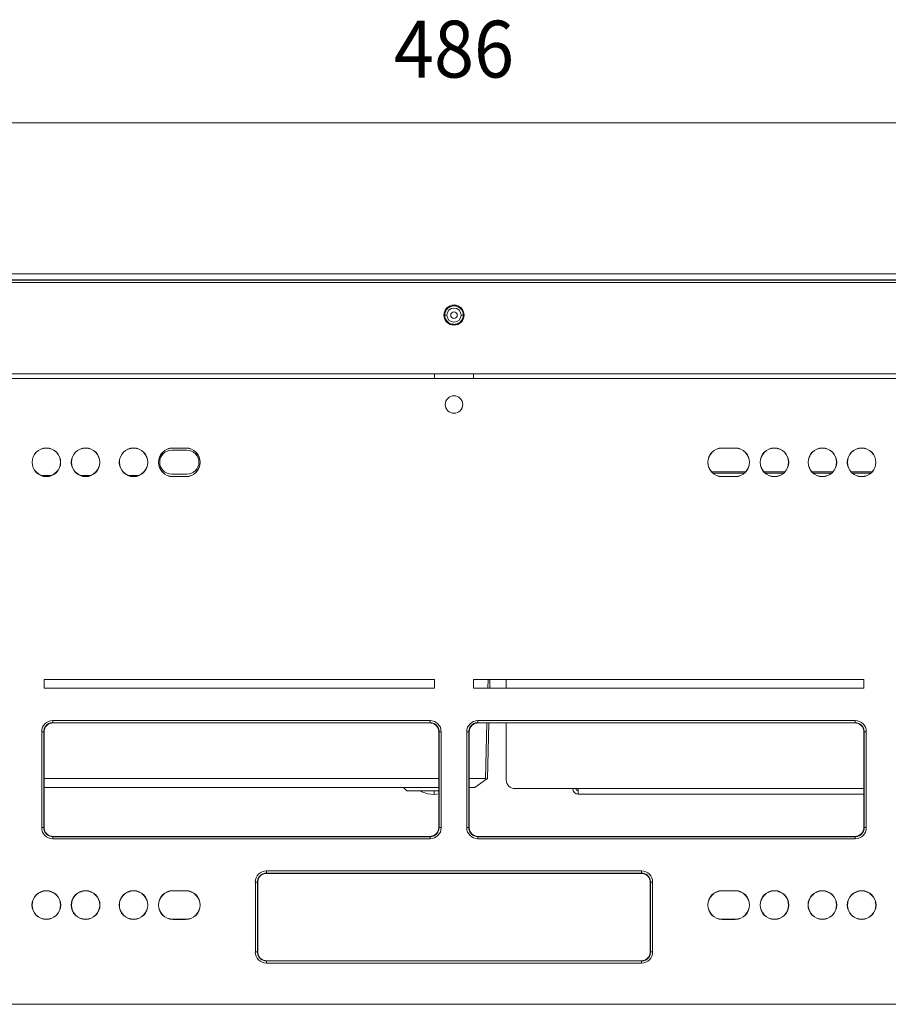
# Model space of a CAD drawing. Units: millimetres. Extents: x -735 to 499, y -661 to 159.
# Drawn here: x 103 to 303, y -67 to 159 of the extents above; entities that cross this region are included whole.
import ezdxf
from ezdxf.enums import TextEntityAlignment as Align

# ---------------------------------------------------------------- set-up
doc = ezdxf.new("R2010")
doc.units = ezdxf.units.MM
doc.header["$LTSCALE"] = 5
doc.linetypes.add('AUSGEZOGEN', pattern=[0])
doc.layers.add('Layer6', color=18, linetype='Continuous', true_color=0x4c0000)
doc.layers.add('Layer9', color=18, linetype='Continuous', true_color=0x000000)
doc.styles.add('Arial', font='arial.ttf')
doc.dimstyles.new('ISO-25', dxfattribs={"dimtxt": 2.5, "dimasz": 2.5, "dimexe": 1.25, "dimexo": 0.625, "dimtad": 1, "dimtxsty": 'Standard', "dimcen": 2.5, "dimadec": 0, "dimazin": 0, "dimtfac": 1, "dimtmove": 0, "dimatfit": 3, "dimfxl": 1, "dimarcsym": 0})

# ---------------------------------------------------------------- blocks, each defined once
blk = doc.blocks.new('8010026 Schiene Grass Nova pro 450 L_005_nNn08')
at = {"layer": 'Layer9', "color": 18, "linetype": 'AUSGEZOGEN', "lineweight": 18, "true_color": 0x000000}
for p, q in [((138.23, 59.99, 100.02), (141.73, 59.99, 100.02)), ((141.73, 54.49, 100.02), (138.23, 54.49, 100.02))]:
    blk.add_line(p, q, dxfattribs=at)
for centre, radius, start, end in [((138.23, 57.24, 100.02), 2.75, 90, 270), ((141.73, 57.24, 100.02), 2.75, 270, 90), ((109.48, 57.24, 100.02), 3.25, 180.3793, 359.6207), ((118.48, 57.24, 100.02), 3.25, 180.3793, 359.6207), ((129.48, 57.24, 100.02), 3.25, 180.3793, 359.6207)]:
    blk.add_arc(centre, radius, start, end, dxfattribs=at)
blk = doc.blocks.new('8012363 Aufbewahrungsbox dunkelgrau 1_2 L_nNn09')
at = {"layer": 'Layer9', "color": 18, "linetype": 'AUSGEZOGEN', "lineweight": 18, "true_color": 0x000000}
for p, q in [((26.06, 54.19, 100.02), (19.91, 54.19, 100.02)), ((32.71, 54.19, 100.02), (30.26, 54.19, 100.02)), ((41.71, 54.19, 100.02), (39.26, 54.19, 100.02)), ((52.71, 54.19, 100.02), (47.26, 54.19, 100.02)), ((78.56, 54.19, 100.02), (76.4, 54.19, 100.02)), ((87.56, 54.19, 100.02), (85.4, 54.19, 100.02)), ((97.6, 54.19, 100.02), (92.37, 54.19, 100.02)), ((110.56, 54.19, 100.02), (108.4, 54.19, 100.02)), ((119.56, 54.19, 100.02), (117.4, 54.19, 100.02)), ((130.56, 54.19, 100.02), (128.4, 54.19, 100.02)), ((32.25, -15.32, 100.02), (50, -15.32, 100.02)), ((57.98, -15.32, 100.02), (59.98, -15.32, 100.02)), ((68.98, -15.32, 100.02), (70.98, -15.32, 100.02)), ((79.97, -15.32, 100.02), (100, -15.32, 100.02)), ((108.97, -15.32, 100.02), (199.5, -15.32, 100.02)), ((27.37, -17.32, 100.02), (28.17, -18.12, 100.02)), ((27.37, -17.32, 100.02), (37.11, -17.32, 100.02)), ((32.55, -17.32, 100.02), (50, -17.32, 100.02)), ((40.67, -18.12, 100.02), (41.47, -17.32, 100.02)), ((57.98, -17.32, 100.02), (59.98, -17.32, 100.02)), ((68.98, -17.32, 100.02), (70.98, -17.32, 100.02)), ((79.97, -17.32, 100.02), (100, -17.32, 100.02)), ((108.97, -17.32, 100.02), (199.5, -17.32, 100.02)), ((191.37, -17.32, 100.02), (192.17, -18.12, 100.02)), ((195.72, -17.32, 100.02), (199.5, -17.32, 100.02)), ((28.17, -18.12, 100.02), (40.67, -18.12, 100.02)), ((31.17, -18.12, 100.02), (31.63, -18.36, 100.02)), ((31.63, -18.36, 100.02), (33, -18.78, 100.02)), ((33, -18.78, 100.02), (34.42, -18.92, 100.02)), ((34.42, -18.12, 100.02), (34.42, -18.78, 100.02)), ((34.42, -18.92, 100.02), (35.83, -18.78, 100.02)), ((35.83, -18.78, 100.02), (37.2, -18.36, 100.02)), ((37.2, -18.36, 100.02), (37.66, -18.12, 100.02)), ((192.17, -18.12, 100.02), (199.5, -18.12, 100.02)), ((195.17, -18.12, 100.02), (195.63, -18.36, 100.02)), ((195.63, -18.36, 100.02), (197, -18.78, 100.02)), ((197, -18.78, 100.02), (198.42, -18.92, 100.02)), ((198.42, -18.12, 100.02), (198.42, -18.78, 100.02)), ((198.42, -18.92, 100.02), (199.5, -18.81, 100.02))]:
    blk.add_line(p, q, dxfattribs=at)
at = {"layer": 'Layer9', "color": 18, "linetype": 'AUSGEZOGEN', "lineweight": 18, "true_color": 0x000000, "elevation": 100.02}
for points in [[(21.6, 7.45), (21.65, 5.45)], [(22.06, 5.45), (22.01, 7.45)], [(210.77, 5.45), (210.82, 7.45)], [(211.18, 5.45), (211.23, 7.45)], [(21.86, -2.54), (22.2, -15.32)], [(22.63, -15.32), (22.28, -2.54)], [(31, -15.32), (31, -2.54)], [(32.22, -2.54), (32.25, -15.32)], [(210.2, -15.32), (210.55, -2.54)], [(210.63, -15.32), (210.97, -2.54)], [(22.2, -15.32), (22.2, -15.32), (22.22, -15.34), (22.26, -15.36), (22.31, -15.39)], [(22.31, -15.39), (22.44, -15.34), (22.63, -15.32)], [(22.31, -15.39), (23.7, -16.37), (25.05, -17.32)], [(22.63, -15.32), (26.57, -15.32), (31, -15.32)], [(31, -15.32), (31.28, -15.34), (31.6, -15.39)], [(31.6, -15.39), (31.76, -15.36), (31.92, -15.34), (32.08, -15.32), (32.25, -15.32)], [(31.6, -15.39), (32.07, -16.37), (32.55, -17.32)], [(206.47, -15.32), (210.2, -15.32)], [(207.78, -17.32), (209.13, -16.37), (210.52, -15.39)], [(210.2, -15.32), (210.39, -15.34), (210.52, -15.39)], [(210.52, -15.39), (210.57, -15.36), (210.61, -15.34), (210.63, -15.32), (210.63, -15.32)], [(25.05, -17.32), (28.59, -17.32), (32.55, -17.32)], [(207.78, -17.32), (206.47, -17.32)]]:
    blk.add_lwpolyline(points, dxfattribs=at)
blk = doc.blocks.new('0000000 Schublade 500_005_nNn010')
at = {"layer": 'Layer9', "color": 18, "linetype": 'AUSGEZOGEN', "lineweight": 18, "true_color": 0x000000}
for p, q in [((214.98, 7.45, 100.02), (214.98, 5.45, 100.02)), ((214.98, -2.54, 100.02), (214.98, -15.61, 100.02)), ((216.98, -17.61, 100.02), (231.48, -17.61, 100.02)), ((231.48, -17.61, 100.02), (297, -17.61, 100.02)), ((231.48, -17.61, 100.02), (231.48, -18.86, 100.02)), ((231.48, -18.86, 100.02), (297, -18.86, 100.02))]:
    blk.add_line(p, q, dxfattribs=at)
for centre, radius in [((216.98, -15.61, 100.02), 2), ((231.48, -17.61, 100.02), 1.25), ((231.48, -17.61, 100.02), 0.5)]:
    blk.add_arc(centre, radius, 180, 270, dxfattribs=at)
blk = doc.blocks.new('8010020 Montageplatte Cox Base Board_009_nNn011')
at = {"layer": 'Layer9', "color": 18, "linetype": 'AUSGEZOGEN', "lineweight": 18, "true_color": 0x000000}
for p, q in [((444.98, 100.45, 100.02), (-39.02, 100.45, 100.02)), ((-38.6, 99.03, 100.02), (444.57, 99.03, 100.02)), ((444.49, 98.96, 100.02), (-38.53, 98.96, 100.02)), ((444.48, 98.46, 100.02), (-38.52, 98.46, 100.02)), ((201.8, 92.71, 100.02), (201.59, 92.54, 100.02)), ((201.93, 92.78, 100.02), (201.8, 92.71, 100.02)), ((202.17, 92.91, 100.02), (201.93, 92.78, 100.02)), ((202.31, 92.95, 100.02), (202.17, 92.91, 100.02)), ((202.57, 93.03, 100.02), (202.31, 92.95, 100.02)), ((202.72, 93.05, 100.02), (202.57, 93.03, 100.02)), ((202.98, 93.07, 100.02), (202.72, 93.05, 100.02)), ((203.13, 93.06, 100.02), (202.98, 93.07, 100.02)), ((203.4, 93.03, 100.02), (203.13, 93.06, 100.02)), ((203.54, 92.99, 100.02), (203.4, 93.03, 100.02)), ((203.8, 92.91, 100.02), (203.54, 92.99, 100.02)), ((203.93, 92.84, 100.02), (203.8, 92.91, 100.02)), ((204.16, 92.71, 100.02), (203.93, 92.84, 100.02)), ((204.28, 92.62, 100.02), (204.16, 92.71, 100.02)), ((204.48, 92.45, 100.02), (204.28, 92.62, 100.02)), ((200.67, 90.95, 100.02), (200.86, 90.95, 100.02)), ((200.87, 91.1, 100.02), (200.86, 90.95, 100.02)), ((200.86, 90.95, 100.02), (200.88, 90.68, 100.02)), ((201.36, 90.95, 100.02), (200.86, 90.95, 100.02)), ((200.9, 91.36, 100.02), (200.87, 91.1, 100.02)), ((200.88, 90.68, 100.02), (200.9, 90.53, 100.02)), ((200.94, 91.5, 100.02), (200.9, 91.36, 100.02)), ((200.9, 90.53, 100.02), (200.98, 90.28, 100.02)), ((201.02, 91.76, 100.02), (200.94, 91.5, 100.02)), ((201.09, 91.89, 100.02), (201.02, 91.76, 100.02)), ((201.22, 92.13, 100.02), (201.09, 91.89, 100.02)), ((201.31, 92.24, 100.02), (201.22, 92.13, 100.02)), ((201.48, 92.45, 100.02), (201.31, 92.24, 100.02)), ((201.59, 92.54, 100.02), (201.48, 92.45, 100.02)), ((204.58, 92.34, 100.02), (204.48, 92.45, 100.02)), ((204.75, 92.13, 100.02), (204.58, 92.34, 100.02)), ((204.61, 90.95, 100.02), (205.11, 90.95, 100.02)), ((204.82, 92, 100.02), (204.75, 92.13, 100.02)), ((204.95, 91.76, 100.02), (204.82, 92, 100.02)), ((204.99, 91.62, 100.02), (204.95, 91.76, 100.02)), ((204.95, 90.13, 100.02), (205.02, 90.39, 100.02)), ((205.07, 91.36, 100.02), (204.99, 91.62, 100.02)), ((205.02, 90.39, 100.02), (205.07, 90.53, 100.02)), ((205.08, 91.21, 100.02), (205.07, 91.36, 100.02)), ((205.07, 90.53, 100.02), (205.09, 90.8, 100.02)), ((205.11, 90.95, 100.02), (205.08, 91.21, 100.02)), ((205.09, 90.8, 100.02), (205.11, 90.95, 100.02)), ((205.11, 90.95, 100.02), (205.29, 90.95, 100.02)), ((200.98, 90.28, 100.02), (201.02, 90.13, 100.02)), ((201.02, 90.13, 100.02), (201.15, 89.9, 100.02)), ((201.15, 89.9, 100.02), (201.22, 89.77, 100.02)), ((201.22, 89.77, 100.02), (201.39, 89.56, 100.02)), ((201.39, 89.56, 100.02), (201.48, 89.45, 100.02)), ((201.48, 89.45, 100.02), (201.69, 89.27, 100.02)), ((201.69, 89.27, 100.02), (201.8, 89.18, 100.02)), ((201.8, 89.18, 100.02), (202.04, 89.05, 100.02)), ((202.04, 89.05, 100.02), (202.17, 88.98, 100.02)), ((202.17, 88.98, 100.02), (202.43, 88.91, 100.02)), ((202.43, 88.91, 100.02), (202.57, 88.86, 100.02)), ((202.57, 88.86, 100.02), (202.83, 88.84, 100.02)), ((202.83, 88.84, 100.02), (202.98, 88.82, 100.02)), ((202.98, 88.82, 100.02), (203.25, 88.85, 100.02)), ((203.25, 88.85, 100.02), (203.4, 88.86, 100.02)), ((203.4, 88.86, 100.02), (203.65, 88.94, 100.02)), ((203.65, 88.94, 100.02), (203.8, 88.98, 100.02)), ((203.8, 88.98, 100.02), (204.03, 89.11, 100.02)), ((204.03, 89.11, 100.02), (204.16, 89.18, 100.02)), ((204.16, 89.18, 100.02), (204.37, 89.35, 100.02)), ((204.37, 89.35, 100.02), (204.48, 89.45, 100.02)), ((204.48, 89.45, 100.02), (204.66, 89.65, 100.02)), ((204.66, 89.65, 100.02), (204.75, 89.77, 100.02)), ((204.75, 89.77, 100.02), (204.88, 90, 100.02)), ((204.88, 90, 100.02), (204.95, 90.13, 100.02)), ((-19.18, 77.45, 100.02), (425.14, 77.45, 100.02)), ((198.48, 77.45, 100.02), (198.48, 76.45, 100.02)), ((207.48, 76.45, 100.02), (207.48, 77.45, 100.02)), ((445.98, 76.45, 100.02), (-40.02, 76.45, 100.02)), ((138.48, 60.48, 100.02), (141.48, 60.48, 100.02)), ((138.48, 60.45, 100.02), (138.48, 60.48, 100.02)), ((138.48, 60.45, 100.02), (141.48, 60.45, 100.02)), ((141.48, 60.48, 100.02), (141.48, 60.45, 100.02)), ((264.48, 60.48, 100.02), (267.48, 60.48, 100.02)), ((264.48, 60.48, 100.02), (264.48, 60.45, 100.02)), ((264.48, 60.45, 100.02), (267.48, 60.45, 100.02)), ((267.48, 60.45, 100.02), (267.48, 60.48, 100.02)), ((106.2, 57.2, 100.02), (106.23, 57.2, 100.02)), ((112.73, 57.2, 100.02), (112.76, 57.2, 100.02)), ((115.2, 57.2, 100.02), (115.23, 57.2, 100.02)), ((121.73, 57.2, 100.02), (121.76, 57.2, 100.02)), ((126.2, 57.2, 100.02), (126.23, 57.2, 100.02)), ((132.73, 57.2, 100.02), (132.76, 57.2, 100.02)), ((273.2, 57.2, 100.02), (273.23, 57.2, 100.02)), ((279.73, 57.2, 100.02), (279.76, 57.2, 100.02)), ((284.2, 57.2, 100.02), (284.23, 57.2, 100.02)), ((290.73, 57.2, 100.02), (290.76, 57.2, 100.02)), ((293.2, 57.2, 100.02), (293.23, 57.2, 100.02)), ((299.73, 57.2, 100.02), (299.76, 57.2, 100.02)), ((141.48, 53.95, 100.02), (138.48, 53.95, 100.02)), ((138.48, 53.95, 100.02), (138.48, 53.92, 100.02)), ((141.48, 53.92, 100.02), (138.48, 53.92, 100.02)), ((141.48, 53.95, 100.02), (141.48, 53.92, 100.02)), ((267.48, 53.95, 100.02), (264.48, 53.95, 100.02)), ((264.48, 53.95, 100.02), (264.48, 53.92, 100.02)), ((267.48, 53.92, 100.02), (264.48, 53.92, 100.02)), ((267.48, 53.95, 100.02), (267.48, 53.92, 100.02)), ((108.98, 7.45, 100.02), (198.48, 7.45, 100.02)), ((108.98, 5.45, 100.02), (108.98, 7.45, 100.02)), ((198.48, 7.45, 100.02), (198.48, 5.45, 100.02)), ((207.48, 7.45, 100.02), (296.98, 7.45, 100.02)), ((207.48, 5.45, 100.02), (207.48, 7.45, 100.02)), ((296.98, 7.45, 100.02), (296.98, 5.45, 100.02)), ((198.48, 5.45, 100.02), (108.98, 5.45, 100.02)), ((296.98, 5.45, 100.02), (207.48, 5.45, 100.02)), ((110.98, -1.99, 100.02), (197.48, -1.99, 100.02)), ((110.98, -1.99, 100.02), (110.98, -2.49, 100.02)), ((197.48, -1.99, 100.02), (197.48, -2.49, 100.02)), ((208.48, -1.99, 100.02), (294.98, -1.99, 100.02)), ((208.48, -1.99, 100.02), (208.48, -2.49, 100.02)), ((294.98, -1.99, 100.02), (294.98, -2.49, 100.02)), ((108.92, -4.3, 100.02), (109.01, -3.9, 100.02)), ((109, -4.25, 100.02), (109.04, -4.05, 100.02)), ((109.01, -3.9, 100.02), (109.17, -3.53, 100.02)), ((109.1, -3.87, 100.02), (109.17, -3.69, 100.02)), ((109.17, -3.53, 100.02), (109.41, -3.2, 100.02)), ((109.27, -3.51, 100.02), (109.38, -3.35, 100.02)), ((109.41, -3.2, 100.02), (109.7, -2.92, 100.02)), ((109.5, -3.2, 100.02), (109.64, -3.06, 100.02)), ((109.7, -2.92, 100.02), (110.05, -2.7, 100.02)), ((109.79, -2.94, 100.02), (109.96, -2.83, 100.02)), ((110.05, -2.7, 100.02), (110.43, -2.55, 100.02)), ((110.13, -2.74, 100.02), (110.32, -2.66, 100.02)), ((110.43, -2.55, 100.02), (110.83, -2.48, 100.02)), ((110.5, -2.6, 100.02), (110.7, -2.57, 100.02)), ((197.48, -2.49, 100.02), (110.98, -2.49, 100.02)), ((110.98, -2.49, 100.02), (110.98, -2.54, 100.02)), ((110.98, -2.54, 100.02), (197.48, -2.54, 100.02)), ((197.48, -2.49, 100.02), (197.48, -2.54, 100.02)), ((197.73, -2.49, 100.02), (198.13, -2.58, 100.02)), ((197.78, -2.57, 100.02), (197.98, -2.61, 100.02)), ((198.13, -2.58, 100.02), (198.5, -2.74, 100.02)), ((198.17, -2.67, 100.02), (198.35, -2.74, 100.02)), ((198.5, -2.74, 100.02), (198.84, -2.98, 100.02)), ((198.52, -2.84, 100.02), (198.69, -2.95, 100.02)), ((198.84, -2.98, 100.02), (199.12, -3.27, 100.02)), ((198.84, -3.07, 100.02), (198.98, -3.21, 100.02)), ((199.1, -3.36, 100.02), (199.21, -3.53, 100.02)), ((199.12, -3.27, 100.02), (199.33, -3.62, 100.02)), ((199.3, -3.7, 100.02), (199.37, -3.89, 100.02)), ((199.33, -3.62, 100.02), (199.48, -4, 100.02)), ((199.43, -4.07, 100.02), (199.47, -4.27, 100.02)), ((199.48, -4, 100.02), (199.55, -4.4, 100.02)), ((206.42, -4.3, 100.02), (206.51, -3.9, 100.02)), ((206.5, -4.25, 100.02), (206.54, -4.05, 100.02)), ((206.51, -3.9, 100.02), (206.67, -3.53, 100.02)), ((206.6, -3.87, 100.02), (206.67, -3.69, 100.02)), ((206.67, -3.53, 100.02), (206.91, -3.2, 100.02)), ((206.77, -3.51, 100.02), (206.88, -3.35, 100.02)), ((206.91, -3.2, 100.02), (207.2, -2.92, 100.02)), ((207, -3.2, 100.02), (207.14, -3.06, 100.02)), ((207.2, -2.92, 100.02), (207.55, -2.7, 100.02)), ((207.29, -2.94, 100.02), (207.46, -2.83, 100.02)), ((207.55, -2.7, 100.02), (207.93, -2.55, 100.02)), ((207.63, -2.74, 100.02), (207.82, -2.66, 100.02)), ((207.93, -2.55, 100.02), (208.33, -2.48, 100.02)), ((208, -2.6, 100.02), (208.2, -2.57, 100.02)), ((208.48, -2.49, 100.02), (294.98, -2.49, 100.02)), ((208.48, -2.49, 100.02), (208.48, -2.54, 100.02)), ((208.48, -2.54, 100.02), (294.98, -2.54, 100.02)), ((294.98, -2.49, 100.02), (294.98, -2.54, 100.02)), ((295.23, -2.49, 100.02), (295.63, -2.58, 100.02)), ((295.28, -2.57, 100.02), (295.48, -2.61, 100.02)), ((295.63, -2.58, 100.02), (296, -2.74, 100.02)), ((295.67, -2.67, 100.02), (295.85, -2.74, 100.02)), ((296, -2.74, 100.02), (296.34, -2.98, 100.02)), ((296.02, -2.84, 100.02), (296.19, -2.95, 100.02)), ((296.34, -2.98, 100.02), (296.62, -3.27, 100.02)), ((296.34, -3.07, 100.02), (296.48, -3.21, 100.02)), ((296.6, -3.36, 100.02), (296.71, -3.53, 100.02)), ((296.62, -3.27, 100.02), (296.83, -3.62, 100.02)), ((296.8, -3.7, 100.02), (296.87, -3.89, 100.02)), ((296.83, -3.62, 100.02), (296.98, -4, 100.02)), ((296.93, -4.07, 100.02), (296.97, -4.27, 100.02)), ((296.98, -4, 100.02), (297.05, -4.4, 100.02)), ((108.42, -26.55, 100.02), (108.42, -4.55, 100.02)), ((108.42, -4.55, 100.02), (108.92, -4.55, 100.02)), ((108.92, -4.55, 100.02), (108.97, -4.55, 100.02)), ((108.92, -4.55, 100.02), (108.92, -26.55, 100.02)), ((108.97, -26.55, 100.02), (108.97, -4.55, 100.02)), ((199.55, -4.55, 100.02), (199.5, -4.55, 100.02)), ((199.5, -4.55, 100.02), (199.5, -26.55, 100.02)), ((199.55, -26.55, 100.02), (199.55, -4.55, 100.02)), ((200.05, -4.55, 100.02), (199.55, -4.55, 100.02)), ((200.05, -4.55, 100.02), (200.05, -26.55, 100.02)), ((205.92, -26.55, 100.02), (205.92, -4.55, 100.02)), ((205.92, -4.55, 100.02), (206.42, -4.55, 100.02)), ((206.42, -26.55, 100.02), (206.42, -4.55, 100.02)), ((206.42, -4.55, 100.02), (206.47, -4.55, 100.02)), ((206.47, -26.55, 100.02), (206.47, -4.55, 100.02)), ((297, -4.55, 100.02), (297, -26.55, 100.02)), ((297.05, -4.55, 100.02), (297, -4.55, 100.02)), ((297.05, -4.55, 100.02), (297.05, -26.55, 100.02)), ((297.55, -4.55, 100.02), (297.05, -4.55, 100.02)), ((297.55, -4.55, 100.02), (297.55, -26.55, 100.02)), ((108.42, -26.55, 100.02), (108.92, -26.55, 100.02)), ((108.98, -27.11, 100.02), (108.91, -26.71, 100.02)), ((108.92, -26.55, 100.02), (108.97, -26.55, 100.02)), ((109.03, -27.03, 100.02), (109, -26.84, 100.02)), ((199.47, -26.85, 100.02), (199.43, -27.05, 100.02)), ((199.54, -26.8, 100.02), (199.45, -27.2, 100.02)), ((199.55, -26.55, 100.02), (199.5, -26.55, 100.02)), ((200.05, -26.55, 100.02), (199.55, -26.55, 100.02)), ((205.92, -26.55, 100.02), (206.42, -26.55, 100.02)), ((206.48, -27.11, 100.02), (206.41, -26.71, 100.02)), ((206.42, -26.55, 100.02), (206.47, -26.55, 100.02)), ((206.53, -27.03, 100.02), (206.5, -26.84, 100.02)), ((296.97, -26.85, 100.02), (296.93, -27.05, 100.02)), ((297.04, -26.8, 100.02), (296.95, -27.2, 100.02)), ((297.05, -26.55, 100.02), (297, -26.55, 100.02)), ((297.55, -26.55, 100.02), (297.05, -26.55, 100.02)), ((109.13, -27.49, 100.02), (108.98, -27.11, 100.02)), ((109.17, -27.4, 100.02), (109.09, -27.22, 100.02)), ((109.35, -27.83, 100.02), (109.13, -27.49, 100.02)), ((109.37, -27.74, 100.02), (109.26, -27.57, 100.02)), ((109.63, -28.13, 100.02), (109.35, -27.83, 100.02)), ((109.63, -28.03, 100.02), (109.49, -27.89, 100.02)), ((109.96, -28.36, 100.02), (109.63, -28.13, 100.02)), ((109.94, -28.27, 100.02), (109.78, -28.16, 100.02)), ((110.33, -28.52, 100.02), (109.96, -28.36, 100.02)), ((110.3, -28.44, 100.02), (110.12, -28.36, 100.02)), ((110.73, -28.61, 100.02), (110.33, -28.52, 100.02)), ((110.68, -28.54, 100.02), (110.48, -28.5, 100.02)), ((110.98, -28.57, 100.02), (110.98, -28.62, 100.02)), ((197.48, -28.57, 100.02), (110.98, -28.57, 100.02)), ((110.98, -28.62, 100.02), (197.48, -28.62, 100.02)), ((110.98, -29.12, 100.02), (110.98, -28.62, 100.02)), ((197.48, -29.12, 100.02), (110.98, -29.12, 100.02)), ((197.48, -28.62, 100.02), (197.48, -28.57, 100.02)), ((197.48, -29.12, 100.02), (197.48, -28.62, 100.02)), ((198.04, -28.55, 100.02), (197.64, -28.62, 100.02)), ((197.96, -28.5, 100.02), (197.77, -28.54, 100.02)), ((198.42, -28.4, 100.02), (198.04, -28.55, 100.02)), ((198.33, -28.37, 100.02), (198.15, -28.44, 100.02)), ((198.76, -28.19, 100.02), (198.42, -28.4, 100.02)), ((198.67, -28.17, 100.02), (198.5, -28.28, 100.02)), ((199.06, -27.91, 100.02), (198.76, -28.19, 100.02)), ((198.96, -27.91, 100.02), (198.82, -28.05, 100.02)), ((199.29, -27.57, 100.02), (199.06, -27.91, 100.02)), ((199.2, -27.59, 100.02), (199.09, -27.76, 100.02)), ((199.45, -27.2, 100.02), (199.29, -27.57, 100.02)), ((199.37, -27.24, 100.02), (199.29, -27.42, 100.02)), ((206.63, -27.49, 100.02), (206.48, -27.11, 100.02)), ((206.67, -27.4, 100.02), (206.59, -27.22, 100.02)), ((206.85, -27.83, 100.02), (206.63, -27.49, 100.02)), ((206.87, -27.74, 100.02), (206.76, -27.57, 100.02)), ((207.13, -28.13, 100.02), (206.85, -27.83, 100.02)), ((207.13, -28.03, 100.02), (206.99, -27.89, 100.02)), ((207.46, -28.36, 100.02), (207.13, -28.13, 100.02)), ((207.44, -28.27, 100.02), (207.28, -28.16, 100.02)), ((207.83, -28.52, 100.02), (207.46, -28.36, 100.02)), ((207.8, -28.44, 100.02), (207.62, -28.36, 100.02)), ((208.23, -28.61, 100.02), (207.83, -28.52, 100.02)), ((208.18, -28.54, 100.02), (207.98, -28.5, 100.02)), ((294.98, -28.57, 100.02), (208.48, -28.57, 100.02)), ((208.48, -28.57, 100.02), (208.48, -28.62, 100.02)), ((208.48, -28.62, 100.02), (294.98, -28.62, 100.02)), ((208.48, -29.12, 100.02), (208.48, -28.62, 100.02)), ((294.98, -29.12, 100.02), (208.48, -29.12, 100.02)), ((294.98, -28.62, 100.02), (294.98, -28.57, 100.02)), ((294.98, -29.12, 100.02), (294.98, -28.62, 100.02)), ((295.54, -28.55, 100.02), (295.14, -28.62, 100.02)), ((295.46, -28.5, 100.02), (295.27, -28.54, 100.02)), ((295.92, -28.4, 100.02), (295.54, -28.55, 100.02)), ((295.83, -28.37, 100.02), (295.65, -28.44, 100.02)), ((296.26, -28.19, 100.02), (295.92, -28.4, 100.02)), ((296.17, -28.17, 100.02), (296, -28.28, 100.02)), ((296.56, -27.91, 100.02), (296.26, -28.19, 100.02)), ((296.46, -27.91, 100.02), (296.32, -28.05, 100.02)), ((296.79, -27.57, 100.02), (296.56, -27.91, 100.02)), ((296.7, -27.59, 100.02), (296.59, -27.76, 100.02)), ((296.95, -27.2, 100.02), (296.79, -27.57, 100.02)), ((296.87, -27.24, 100.02), (296.79, -27.42, 100.02)), ((158.01, -38.4, 100.02), (158.17, -38.03, 100.02)), ((158.1, -38.37, 100.02), (158.17, -38.19, 100.02)), ((158.17, -38.03, 100.02), (158.41, -37.7, 100.02)), ((158.27, -38.01, 100.02), (158.38, -37.85, 100.02)), ((158.41, -37.7, 100.02), (158.7, -37.42, 100.02)), ((158.5, -37.7, 100.02), (158.64, -37.56, 100.02)), ((158.7, -37.42, 100.02), (159.05, -37.2, 100.02)), ((158.79, -37.44, 100.02), (158.96, -37.33, 100.02)), ((159.05, -37.2, 100.02), (159.43, -37.05, 100.02)), ((159.13, -37.24, 100.02), (159.32, -37.16, 100.02)), ((159.43, -37.05, 100.02), (159.83, -36.98, 100.02)), ((159.5, -37.1, 100.02), (159.7, -37.07, 100.02)), ((159.98, -36.49, 100.02), (245.98, -36.49, 100.02)), ((159.98, -36.49, 100.02), (159.98, -36.99, 100.02)), ((245.98, -36.99, 100.02), (159.98, -36.99, 100.02)), ((159.98, -36.99, 100.02), (159.98, -37.04, 100.02)), ((159.98, -37.04, 100.02), (245.98, -37.04, 100.02)), ((245.98, -36.49, 100.02), (245.98, -36.99, 100.02)), ((245.98, -36.99, 100.02), (245.98, -37.04, 100.02)), ((246.23, -36.99, 100.02), (246.63, -37.08, 100.02)), ((246.28, -37.07, 100.02), (246.48, -37.11, 100.02)), ((246.63, -37.08, 100.02), (247, -37.24, 100.02)), ((246.67, -37.17, 100.02), (246.85, -37.24, 100.02)), ((247, -37.24, 100.02), (247.34, -37.48, 100.02)), ((247.02, -37.34, 100.02), (247.19, -37.45, 100.02)), ((247.34, -37.48, 100.02), (247.62, -37.77, 100.02)), ((247.34, -37.57, 100.02), (247.48, -37.71, 100.02)), ((247.6, -37.86, 100.02), (247.71, -38.03, 100.02)), ((247.62, -37.77, 100.02), (247.83, -38.12, 100.02)), ((247.8, -38.2, 100.02), (247.87, -38.39, 100.02)), ((247.83, -38.12, 100.02), (247.98, -38.5, 100.02)), ((157.42, -55.05, 100.02), (157.42, -39.05, 100.02)), ((157.42, -39.05, 100.02), (157.92, -39.05, 100.02)), ((157.92, -38.8, 100.02), (158.01, -38.4, 100.02)), ((157.92, -39.05, 100.02), (157.97, -39.05, 100.02)), ((157.92, -39.05, 100.02), (157.92, -55.05, 100.02)), ((157.97, -55.05, 100.02), (157.97, -39.05, 100.02)), ((158, -38.75, 100.02), (158.04, -38.55, 100.02)), ((247.93, -38.57, 100.02), (247.97, -38.77, 100.02)), ((247.98, -38.5, 100.02), (248.05, -38.9, 100.02)), ((248.05, -39.05, 100.02), (248, -39.05, 100.02)), ((248, -39.05, 100.02), (248, -55.05, 100.02)), ((248.05, -55.05, 100.02), (248.05, -39.05, 100.02)), ((248.55, -39.05, 100.02), (248.05, -39.05, 100.02)), ((248.55, -39.05, 100.02), (248.55, -55.05, 100.02)), ((138.48, -41, 100.02), (141.48, -41, 100.02)), ((138.48, -41.05, 100.02), (138.48, -41, 100.02)), ((138.48, -41.05, 100.02), (141.48, -41.05, 100.02)), ((141.48, -41, 100.02), (141.48, -41.05, 100.02)), ((264.48, -41, 100.02), (267.48, -41, 100.02)), ((264.48, -41.05, 100.02), (264.48, -41, 100.02)), ((264.48, -41.05, 100.02), (267.48, -41.05, 100.02)), ((267.48, -41.05, 100.02), (267.48, -41, 100.02)), ((106.23, -44.3, 100.02), (106.18, -44.3, 100.02)), ((112.78, -44.3, 100.02), (112.73, -44.3, 100.02)), ((115.23, -44.3, 100.02), (115.18, -44.3, 100.02)), ((121.78, -44.3, 100.02), (121.73, -44.3, 100.02)), ((126.23, -44.3, 100.02), (126.18, -44.3, 100.02)), ((132.78, -44.3, 100.02), (132.73, -44.3, 100.02)), ((273.23, -44.3, 100.02), (273.18, -44.3, 100.02)), ((279.78, -44.3, 100.02), (279.73, -44.3, 100.02)), ((284.23, -44.3, 100.02), (284.18, -44.3, 100.02)), ((290.78, -44.3, 100.02), (290.73, -44.3, 100.02)), ((293.23, -44.3, 100.02), (293.18, -44.3, 100.02)), ((299.78, -44.3, 100.02), (299.73, -44.3, 100.02)), ((141.48, -47.55, 100.02), (138.48, -47.55, 100.02)), ((138.48, -47.55, 100.02), (138.48, -47.6, 100.02)), ((141.48, -47.6, 100.02), (138.48, -47.6, 100.02)), ((141.48, -47.55, 100.02), (141.48, -47.6, 100.02)), ((264.48, -47.55, 100.02), (264.48, -47.6, 100.02)), ((267.48, -47.55, 100.02), (264.48, -47.55, 100.02)), ((267.48, -47.6, 100.02), (264.48, -47.6, 100.02)), ((267.48, -47.6, 100.02), (267.48, -47.55, 100.02)), ((157.42, -55.05, 100.02), (157.92, -55.05, 100.02)), ((157.98, -55.61, 100.02), (157.91, -55.21, 100.02)), ((157.92, -55.05, 100.02), (157.97, -55.05, 100.02)), ((158.13, -55.99, 100.02), (157.98, -55.61, 100.02)), ((158.03, -55.53, 100.02), (158, -55.34, 100.02)), ((158.17, -55.9, 100.02), (158.09, -55.72, 100.02)), ((158.35, -56.33, 100.02), (158.13, -55.99, 100.02)), ((158.37, -56.24, 100.02), (158.26, -56.07, 100.02)), ((158.63, -56.63, 100.02), (158.35, -56.33, 100.02)), ((158.63, -56.53, 100.02), (158.49, -56.39, 100.02)), ((247.56, -56.41, 100.02), (247.26, -56.69, 100.02)), ((247.46, -56.41, 100.02), (247.32, -56.55, 100.02)), ((247.79, -56.07, 100.02), (247.56, -56.41, 100.02)), ((247.7, -56.09, 100.02), (247.59, -56.26, 100.02)), ((247.95, -55.7, 100.02), (247.79, -56.07, 100.02)), ((247.87, -55.74, 100.02), (247.79, -55.92, 100.02)), ((247.97, -55.35, 100.02), (247.93, -55.55, 100.02)), ((248.04, -55.3, 100.02), (247.95, -55.7, 100.02)), ((248.05, -55.05, 100.02), (248, -55.05, 100.02)), ((248.55, -55.05, 100.02), (248.05, -55.05, 100.02)), ((158.96, -56.86, 100.02), (158.63, -56.63, 100.02)), ((158.94, -56.77, 100.02), (158.78, -56.66, 100.02)), ((159.33, -57.02, 100.02), (158.96, -56.86, 100.02)), ((159.3, -56.94, 100.02), (159.12, -56.86, 100.02)), ((159.73, -57.11, 100.02), (159.33, -57.02, 100.02)), ((159.68, -57.04, 100.02), (159.48, -57, 100.02)), ((159.98, -57.07, 100.02), (159.98, -57.12, 100.02)), ((245.98, -57.07, 100.02), (159.98, -57.07, 100.02)), ((159.98, -57.12, 100.02), (245.98, -57.12, 100.02)), ((159.98, -57.62, 100.02), (159.98, -57.12, 100.02)), ((245.98, -57.62, 100.02), (159.98, -57.62, 100.02)), ((245.98, -57.12, 100.02), (245.98, -57.07, 100.02)), ((245.98, -57.62, 100.02), (245.98, -57.12, 100.02)), ((246.54, -57.05, 100.02), (246.14, -57.12, 100.02)), ((246.46, -57, 100.02), (246.27, -57.04, 100.02)), ((246.92, -56.9, 100.02), (246.54, -57.05, 100.02)), ((246.83, -56.87, 100.02), (246.65, -56.94, 100.02)), ((247.26, -56.69, 100.02), (246.92, -56.9, 100.02)), ((247.17, -56.67, 100.02), (247, -56.78, 100.02)), ((-39.02, -67.05, 100.02), (444.98, -67.05, 100.02))]:
    blk.add_line(p, q, dxfattribs=at)
for centre, radius, start, end in [((202.98, 90.95, 100.02), 2.31, 0, 180), ((202.98, 90.95, 100.02), 1.63, 0, 180), ((202.98, 90.95, 100.02), 2.31, 180, 0), ((202.98, 90.95, 100.02), 1.63, 180, 0), ((202.98, 90.95, 100.02), 0.75, 0, 180), ((202.98, 90.95, 100.02), 0.75, 180, 0), ((202.98, 70.45, 100.02), 2, 90, 270), ((202.98, 70.45, 100.02), 2, 270, 90), ((109.48, 57.2, 100.02), 3.28, 0, 180), ((109.48, 57.2, 100.02), 3.25, 0, 180), ((118.48, 57.2, 100.02), 3.28, 0, 180), ((118.48, 57.2, 100.02), 3.25, 0, 180), ((129.48, 57.2, 100.02), 3.28, 0, 180), ((129.48, 57.2, 100.02), 3.25, 0, 180), ((138.48, 57.2, 100.02), 3.28, 90, 270), ((138.48, 57.2, 100.02), 3.25, 90, 270), ((141.48, 57.2, 100.02), 3.28, 270, 90), ((141.48, 57.2, 100.02), 3.25, 270, 90), ((264.48, 57.2, 100.02), 3.28, 90, 270), ((264.48, 57.2, 100.02), 3.25, 90, 270), ((267.48, 57.2, 100.02), 3.28, 270, 90), ((267.48, 57.2, 100.02), 3.25, 270, 90), ((276.48, 57.2, 100.02), 3.28, 0, 180), ((276.48, 57.2, 100.02), 3.25, 0, 180), ((287.48, 57.2, 100.02), 3.28, 0, 180), ((287.48, 57.2, 100.02), 3.25, 0, 180), ((296.48, 57.2, 100.02), 3.28, 0, 180), ((296.48, 57.2, 100.02), 3.25, 0, 180), ((109.48, 57.2, 100.02), 3.28, 180, 0), ((109.48, 57.2, 100.02), 3.25, 180, 0), ((118.48, 57.2, 100.02), 3.28, 180, 0), ((118.48, 57.2, 100.02), 3.25, 180, 0), ((129.48, 57.2, 100.02), 3.28, 180, 0), ((129.48, 57.2, 100.02), 3.25, 180, 0), ((276.48, 57.2, 100.02), 3.28, 180, 0), ((276.48, 57.2, 100.02), 3.25, 180, 0), ((287.48, 57.2, 100.02), 3.28, 180, 0), ((287.48, 57.2, 100.02), 3.25, 180, 0), ((296.48, 57.2, 100.02), 3.28, 180, 0), ((296.48, 57.2, 100.02), 3.25, 180, 0), ((110.98, -4.55, 100.02), 2.57, 90, 180), ((197.48, -4.55, 100.02), 2.57, 0, 90), ((208.48, -4.55, 100.02), 2.57, 90, 180), ((294.98, -4.55, 100.02), 2.57, 0, 90), ((110.98, -4.55, 100.02), 2.07, 90, 180), ((110.98, -4.55, 100.02), 2.01, 90, 180), ((197.48, -4.55, 100.02), 2.07, 0, 90), ((197.48, -4.55, 100.02), 2.01, 0, 90), ((208.48, -4.55, 100.02), 2.07, 90, 180), ((208.48, -4.55, 100.02), 2.01, 90, 180), ((294.98, -4.55, 100.02), 2.07, 0, 90), ((294.98, -4.55, 100.02), 2.01, 0, 90), ((110.98, -26.55, 100.02), 2.57, 180, 270), ((110.98, -26.55, 100.02), 2.07, 180, 270), ((110.98, -26.55, 100.02), 2.01, 180, 270), ((197.48, -26.55, 100.02), 2.57, 270, 0), ((197.48, -26.55, 100.02), 2.01, 270, 0), ((197.48, -26.55, 100.02), 2.07, 270, 0), ((208.48, -26.55, 100.02), 2.57, 180, 270), ((208.48, -26.55, 100.02), 2.07, 180, 270), ((208.48, -26.55, 100.02), 2.01, 180, 270), ((294.98, -26.55, 100.02), 2.57, 270, 0), ((294.98, -26.55, 100.02), 2.07, 270, 0), ((294.98, -26.55, 100.02), 2.01, 270, 0), ((159.98, -39.05, 100.02), 2.57, 90, 180), ((159.98, -39.05, 100.02), 2.07, 90, 180), ((159.98, -39.05, 100.02), 2.01, 90, 180), ((245.98, -39.05, 100.02), 2.57, 0, 90), ((245.98, -39.05, 100.02), 2.07, 0, 90), ((245.98, -39.05, 100.02), 2.01, 0, 90), ((109.48, -44.3, 100.02), 3.3, 0, 180), ((109.48, -44.3, 100.02), 3.25, 0, 180), ((118.48, -44.3, 100.02), 3.3, 0, 180), ((118.48, -44.3, 100.02), 3.25, 0, 180), ((129.48, -44.3, 100.02), 3.3, 0, 180), ((129.48, -44.3, 100.02), 3.25, 0, 180), ((138.48, -44.3, 100.02), 3.3, 90, 270), ((138.48, -44.3, 100.02), 3.25, 90, 270), ((141.48, -44.3, 100.02), 3.3, 270, 90), ((141.48, -44.3, 100.02), 3.25, 270, 90), ((264.48, -44.3, 100.02), 3.3, 90, 270), ((264.48, -44.3, 100.02), 3.25, 90, 270), ((267.48, -44.3, 100.02), 3.3, 270, 90), ((267.48, -44.3, 100.02), 3.25, 270, 90), ((276.48, -44.3, 100.02), 3.3, 0, 180), ((276.48, -44.3, 100.02), 3.25, 0, 180), ((287.48, -44.3, 100.02), 3.3, 0, 180), ((287.48, -44.3, 100.02), 3.25, 0, 180), ((296.48, -44.3, 100.02), 3.3, 0, 180), ((296.48, -44.3, 100.02), 3.25, 0, 180), ((109.48, -44.3, 100.02), 3.3, 180, 0), ((109.48, -44.3, 100.02), 3.25, 180, 0), ((118.48, -44.3, 100.02), 3.3, 180, 0), ((118.48, -44.3, 100.02), 3.25, 180, 0), ((129.48, -44.3, 100.02), 3.3, 180, 0), ((129.48, -44.3, 100.02), 3.25, 180, 0), ((276.48, -44.3, 100.02), 3.3, 180, 0), ((276.48, -44.3, 100.02), 3.25, 180, 0), ((287.48, -44.3, 100.02), 3.3, 180, 0), ((287.48, -44.3, 100.02), 3.25, 180, 0), ((296.48, -44.3, 100.02), 3.3, 180, 0), ((296.48, -44.3, 100.02), 3.25, 180, 0), ((159.98, -55.05, 100.02), 2.57, 180, 270), ((159.98, -55.05, 100.02), 2.07, 180, 270), ((159.98, -55.05, 100.02), 2.01, 180, 270), ((245.98, -55.05, 100.02), 2.57, 270, 0), ((245.98, -55.05, 100.02), 2.01, 270, 0), ((245.98, -55.05, 100.02), 2.07, 270, 0)]:
    blk.add_arc(centre, radius, start, end, dxfattribs=at)
blk = doc.blocks.new('8012362 Aufbewahrungsbox dunkelgrau 2_7 L_005_nNn013')
at = {"layer": 'Layer9', "color": 18, "linetype": 'AUSGEZOGEN', "lineweight": 18, "true_color": 0x000000}
for p, q in [((269.86, 55, 100.02), (262.11, 55, 100.02)), ((262.44, 54.69, 100.02), (269.53, 54.69, 100.02)), ((278.86, 55, 100.02), (274.11, 55, 100.02)), ((274.44, 54.69, 100.02), (278.53, 54.69, 100.02)), ((289.86, 55, 100.02), (285.11, 55, 100.02)), ((285.44, 54.69, 100.02), (289.53, 54.69, 100.02)), ((298.86, 55, 100.02), (294.11, 55, 100.02)), ((294.44, 54.69, 100.02), (298.53, 54.69, 100.02)), ((313.73, 55, 100.02), (308.23, 55, 100.02)), ((308.23, 54.69, 100.02), (313.73, 54.69, 100.02)), ((321.86, 55, 100.02), (317.11, 55, 100.02)), ((317.44, 54.69, 100.02), (321.53, 54.69, 100.02)), ((330.86, 55, 100.02), (326.11, 55, 100.02)), ((326.44, 54.69, 100.02), (330.53, 54.69, 100.02)), ((358.81, 55, 100.02), (353.15, 55, 100.02)), ((353.71, 54.69, 100.02), (358.25, 54.69, 100.02)), ((367.82, 55, 100.02), (363.14, 55, 100.02)), ((363.49, 54.69, 100.02), (367.47, 54.69, 100.02)), ((376.82, 55, 100.02), (372.14, 55, 100.02)), ((372.49, 54.69, 100.02), (376.47, 54.69, 100.02)), ((385.73, 55, 100.02), (380.23, 55, 100.02)), ((380.26, 54.69, 100.02), (385.7, 54.69, 100.02)), ((399.82, 55, 100.02), (395.14, 55, 100.02)), ((395.49, 54.69, 100.02), (399.47, 54.69, 100.02)), ((408.82, 55, 100.02), (404.14, 55, 100.02)), ((404.49, 54.69, 100.02), (408.47, 54.69, 100.02)), ((419.82, 55, 100.02), (415.14, 55, 100.02)), ((415.49, 54.69, 100.02), (419.47, 54.69, 100.02))]:
    blk.add_line(p, q, dxfattribs=at)
blk = doc.blocks.new('Draufsicht-SL_002_nNn07')
for name in ['8010020 Montageplatte Cox Base Board_009_nNn011', '8010026 Schiene Grass Nova pro 450 L_005_nNn08', '8012363 Aufbewahrungsbox dunkelgrau 1_2 L_nNn09', '8012362 Aufbewahrungsbox dunkelgrau 2_7 L_005_nNn013', '0000000 Schublade 500_005_nNn010']:
    blk.add_blockref(name, (0, 0))
blk = doc.blocks.new('*D27')
at = {"layer": 'Layer6', "linetype": 'AUSGEZOGEN', "lineweight": 18, "true_color": 0x4c0000}
for points in [[(-40.02, 135), (-26.99, 132.39), (-26.99, 137.61)], [(445.98, 135), (432.96, 137.61), (432.96, 132.39)]]:
    blk.add_hatch(color=18, dxfattribs=at).paths.add_polyline_path(points, flags=0)
at = {"layer": 'Layer6', "color": 18, "linetype": 'AUSGEZOGEN', "lineweight": 18, "true_color": 0x4c0000}
for p, q in [((-40.02, 96.95), (-40.02, 144.3)), ((445.98, 96.95), (445.98, 144.3)), ((-26.99, 135), (432.96, 135))]:
    blk.add_line(p, q, dxfattribs=at)
at = {"layer": 'Layer6', "color": 18, "linetype": 'AUSGEZOGEN', "lineweight": 18, "true_color": 0x4c0000, "style": 'Arial', "width": 0.907802}
blk.add_text('486', height=13.026, dxfattribs=at).set_placement((189.22, 145.42), (216.75, 145.42), align=Align.FIT)

msp = doc.modelspace()

# ---------------------------------------------------------------- block references
msp.add_blockref('Draufsicht-SL_002_nNn07', (0, 0))

# ---------------------------------------------------------------- dimensions: what is measured, and where the dimension line sits
at = {"layer": 'Layer6', "color": 18, "linetype": 'AUSGEZOGEN', "lineweight": 18, "true_color": 0x4c0000}
dim = msp.add_linear_dim(base=(445.982, 135), p1=(-40.018, 96.948), p2=(445.982, 96.948), dimstyle='ISO-25', override={"dimtxt": 13.025641, "dimasz": 13.025641, "dimexe": 9.30403, "dimgap": 1.860806, "dimtad": 1, "dimjust": 0, "dimdec": 0, "dimpost": '<>', "dimtxsty": 'Arial', "dimsah": 1, "dimclrd": 18, "dimclre": 18, "dimclrt": 18, "dimadec": 0}, dxfattribs=at)
dim.commit()
dim.dimension.update_dxf_attribs({"geometry": '*D27', "text_midpoint": (202.982, 151.933)})

doc.saveas('drawing.dxf')
